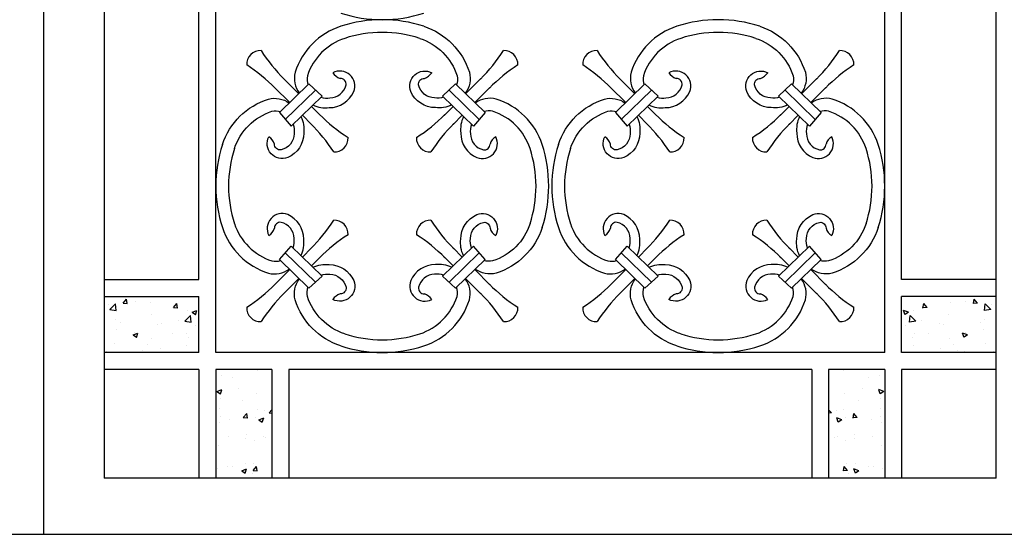
# Model space of a CAD drawing. Extents: x 49068 to 86688, y -11103 to 8541.
# Drawn here: x 57773 to 58474, y -10138 to -9772 of the extents above; entities that cross this region are included whole.
import ezdxf

# ---------------------------------------------------------------- set-up
doc = ezdxf.new("R2010")
doc.units = 0
doc.header["$MEASUREMENT"] = 0
doc.layers.add('HATCH', color=136, linetype='CONTINUOUS')

msp = doc.modelspace()

# ---------------------------------------------------------------- hatches: boundary and pattern name
at = {"layer": 'HATCH', "ltscale": 5}
h = msp.add_hatch(dxfattribs=at)
h.set_pattern_fill('AR-CONC', color=256, scale=5, style=0)
h.set_pattern_definition([(50, (-26956.55, -17540.205), (35.863009, -3.137607), [3.75, -41.25]), (355, (-26956.55, -17540.205), (-6.937567, 37.609607), [3, -33]), (100.4514, (-26953.562, -17540.467), (28.925469, 34.471977), [3.18701, -35.057106]), (46.1842, (-26956.55, -17530.205), (53.362052, -8.27595), [5.625, -61.875]), (96.6356, (-26952.104, -17530.895), (46.733135, 48.705894), [4.780514, -52.58565]), (351.1842, (-26956.55, -17530.205), (46.733097, 48.70593), [4.5, -49.5]), (21, (-26951.55, -17532.705), (29.845353, -20.130945), [3.75, -41.25]), (326, (-26951.55, -17532.705), (12.165767, 36.257502), [3, -33]), (71.4514, (-26949.063, -17534.383), (42.011131, 16.126525), [3.18701, -35.057106]), (37.5, (-26956.55, -17540.205), (0.6079928, 16.6446927), [0, -32.6, 0, -33.5, 0, -33.125]), (7.5, (-26956.55, -17540.205), (13.153477, 19.7205856), [0, -19.1, 0, -31.85, 0, -12.625]), (327.5, (-26967.7, -17540.205), (26.6911218, -1.1277436), [0, -12.5, 0, -39, 0, -51.75]), (317.5, (-26972.7, -17540.205), (29.1593085, 5.005249), [0, -16.25, 0, -25.9, 0, -36.75])])
h.paths.add_polyline_path([(57953.11, -10020.65), (57913.11, -10020.65), (57913.11, -10098.09), (57953.11, -10098.09)])
h.paths.add_polyline_path([(57901.11, -9968.65), (57833.73, -9968.65), (57833.73, -10008.65), (57901.11, -10008.65)])
h = msp.add_hatch(dxfattribs=at)
h.set_pattern_fill('AR-CONC', color=256, scale=5, style=0)
h.set_pattern_definition([(130, (143259.01, -17540.205), (-35.863009, -3.137607), [3.75, -41.25]), (185, (143259.01, -17540.205), (6.937567, 37.609607), [3, -33]), (79.5486, (143256.023, -17540.467), (-28.925469, 34.471977), [3.18701, -35.057106]), (133.8158, (143259.01, -17530.205), (-53.362052, -8.27595), [5.625, -61.875]), (83.3644, (143254.564, -17530.895), (-46.733135, 48.705894), [4.780514, -52.58565]), (188.8158, (143259.01, -17530.205), (-46.733097, 48.70593), [4.5, -49.5]), (159, (143254.01, -17532.705), (-29.845353, -20.130945), [3.75, -41.25]), (214, (143254.01, -17532.705), (-12.165767, 36.257502), [3, -33]), (108.5486, (143251.524, -17534.383), (-42.011131, 16.126525), [3.18701, -35.057106]), (142.5, (143259.011, -17540.205), (-0.6079928, 16.6446927), [0, -32.6, 0, -33.5, 0, -33.125]), (172.5, (143259.011, -17540.205), (-13.153477, 19.7205856), [0, -19.1, 0, -31.85, 0, -12.625]), (212.5, (143270.161, -17540.205), (-26.6911218, -1.1277436), [0, -12.5, 0, -39, 0, -51.75]), (222.5, (143275.161, -17540.205), (-29.1593085, 5.005249), [0, -16.25, 0, -25.9, 0, -36.75])])
h.paths.add_polyline_path([(58349.36, -10098.09), (58389.36, -10098.09), (58389.36, -10020.65), (58349.36, -10020.65)])
h.paths.add_polyline_path([(58401.36, -9968.65), (58401.36, -10008.65), (58468.73, -10008.65), (58468.73, -9968.65)])

# ---------------------------------------------------------------- linework, layer by layer
at = {"layer": 'HATCH', "color": 9, "ltscale": 5}
for p, q in [((57790.73, -10138.09), (57790.73, -7838.09)), ((57833.73, -9208.09), (57833.73, -10098.09)), ((58468.73, -10098.09), (58468.73, -9208.09)), ((58468.73, -10098.09), (57833.73, -10098.09)), ((57072.73, -10138.09), (57790.73, -10138.09)), ((57790.73, -10138.09), (58508.73, -10138.09))]:
    msp.add_line(p, q, dxfattribs=at)
at = {"layer": 'HATCH', "ltscale": 5}
for p, q in [((57913.11, -10008.65), (57913.11, -9297.54)), ((58389.36, -10008.65), (58389.36, -9297.54)), ((57901.11, -9956.65), (57901.11, -9349.54)), ((58401.36, -9956.65), (58401.36, -9349.54)), ((57833.73, -9956.65), (57901.11, -9956.65)), ((58468.73, -9956.65), (58401.36, -9956.65)), ((57833.73, -9968.65), (57901.11, -9968.65)), ((57901.11, -10008.65), (57901.11, -9968.65)), ((58401.36, -10008.65), (58401.36, -9968.65)), ((58468.73, -9968.65), (58401.36, -9968.65)), ((57901.11, -10008.65), (57833.73, -10008.65)), ((58389.36, -10008.65), (57913.11, -10008.65)), ((58468.73, -10008.65), (58401.36, -10008.65)), ((57901.11, -10020.65), (57833.73, -10020.65)), ((57901.11, -10020.65), (57901.11, -10098.09)), ((57913.11, -10020.65), (57913.11, -10098.09)), ((57953.11, -10020.65), (57913.11, -10020.65)), ((57953.11, -10020.65), (57953.11, -10098.09)), ((58337.36, -10020.65), (57965.11, -10020.65)), ((57965.11, -10020.65), (57965.11, -10098.09)), ((58337.36, -10020.65), (58337.36, -10098.09)), ((58349.36, -10020.65), (58349.36, -10098.09)), ((58389.36, -10020.65), (58349.36, -10020.65)), ((58389.36, -10020.65), (58389.36, -10098.09)), ((58401.36, -10020.65), (58401.36, -10098.09)), ((58468.73, -10020.65), (58401.36, -10020.65))]:
    msp.add_line(p, q, dxfattribs=at)
at = {"layer": 'HATCH', "color": 251}
for p, q in [((57972.26, -9824.36), (57961.41, -9813.5)), ((58090.99, -9824.36), (58101.84, -9813.5)), ((58211.48, -9824.36), (58200.62, -9813.5)), ((58330.2, -9824.36), (58341.05, -9813.5)), ((57965.76, -9830.67), (57955, -9819.91)), ((57979.43, -9817.4), (57958.42, -9837.8)), ((57979.43, -9817.4), (57988.74, -9826.05)), ((58083.82, -9817.4), (58074.51, -9826.05)), ((58083.82, -9817.4), (58104.83, -9837.8)), ((58097.49, -9830.67), (58108.25, -9819.91)), ((58204.97, -9830.67), (58194.21, -9819.91)), ((58218.64, -9817.4), (58197.63, -9837.8)), ((58218.64, -9817.4), (58227.96, -9826.05)), ((58323.03, -9817.4), (58313.72, -9826.05)), ((58323.03, -9817.4), (58344.05, -9837.8)), ((58336.71, -9830.67), (58347.46, -9819.91)), ((57984.08, -9821.72), (57962.6, -9842.58)), ((57988.74, -9826.05), (57966.78, -9847.36)), ((58074.51, -9826.05), (58096.47, -9847.36)), ((58079.16, -9821.72), (58100.65, -9842.58)), ((58223.3, -9821.72), (58201.81, -9842.58)), ((58227.96, -9826.05), (58205.99, -9847.36)), ((58313.72, -9826.05), (58335.68, -9847.36)), ((58318.38, -9821.72), (58339.86, -9842.58)), ((57987.64, -9839.73), (57981.24, -9833.33)), ((58075.61, -9839.73), (58082.01, -9833.33)), ((58226.85, -9839.73), (58220.45, -9833.33)), ((58314.83, -9839.73), (58321.23, -9833.33)), ((57958.42, -9837.8), (57966.78, -9847.36)), ((57981.23, -9846.14), (57974.73, -9839.65)), ((58082.02, -9846.14), (58088.52, -9839.65)), ((58104.83, -9837.8), (58096.47, -9847.36)), ((58197.63, -9837.8), (58205.99, -9847.36)), ((58220.44, -9846.14), (58213.95, -9839.65)), ((58321.24, -9846.14), (58327.73, -9839.65)), ((58344.05, -9837.8), (58335.68, -9847.36)), ((57958.42, -9942.46), (57966.78, -9932.89)), ((57988.74, -9954.21), (57966.78, -9932.89)), ((58074.51, -9954.21), (58096.47, -9932.89)), ((58104.83, -9942.46), (58096.47, -9932.89)), ((58197.63, -9942.46), (58205.99, -9932.89)), ((58227.96, -9954.21), (58205.99, -9932.89)), ((58313.72, -9954.21), (58335.68, -9932.89)), ((58344.05, -9942.46), (58335.68, -9932.89)), ((57984.08, -9958.53), (57962.6, -9937.68)), ((57981.23, -9934.12), (57974.73, -9940.61)), ((58079.16, -9958.53), (58100.65, -9937.68)), ((58082.02, -9934.12), (58088.52, -9940.61)), ((58223.3, -9958.53), (58201.81, -9937.68)), ((58220.44, -9934.12), (58213.95, -9940.61)), ((58318.38, -9958.53), (58339.86, -9937.68)), ((58321.24, -9934.12), (58327.73, -9940.61)), ((57979.43, -9962.86), (57958.42, -9942.46)), ((57987.64, -9940.53), (57981.24, -9946.93)), ((58075.61, -9940.53), (58082.01, -9946.93)), ((58083.82, -9962.86), (58104.83, -9942.46)), ((58218.64, -9962.86), (58197.63, -9942.46)), ((58226.85, -9940.53), (58220.45, -9946.93)), ((58314.83, -9940.53), (58321.23, -9946.93)), ((58323.03, -9962.86), (58344.05, -9942.46)), ((57965.76, -9949.59), (57955, -9960.34)), ((58097.49, -9949.59), (58108.25, -9960.34)), ((58204.97, -9949.59), (58194.21, -9960.34)), ((58336.71, -9949.59), (58347.46, -9960.34)), ((57972.26, -9955.9), (57961.41, -9966.75)), ((57979.43, -9962.86), (57988.74, -9954.21)), ((58083.82, -9962.86), (58074.51, -9954.21)), ((58090.99, -9955.9), (58101.84, -9966.75)), ((58211.48, -9955.9), (58200.62, -9966.75)), ((58218.64, -9962.86), (58227.96, -9954.21)), ((58323.03, -9962.86), (58313.72, -9954.21)), ((58330.2, -9955.9), (58341.05, -9966.75))]:
    msp.add_line(p, q, dxfattribs=at)
for points in [[(58002.05, -9776.29, 0.240402), (57969.63, -9809.05, 0.229197), (57972.59, -9824.04, 0.229197)], [(58061.19, -9776.29, -0.240402), (58093.62, -9809.05, -0.229197), (58090.66, -9824.04, -0.229197)], [(58241.27, -9776.29, 0.240402), (58208.84, -9809.05, 0.229197), (58211.8, -9824.04, 0.229197)], [(58300.41, -9776.29, -0.240402), (58332.83, -9809.05, -0.229197), (58329.87, -9824.04, -0.229197)], [(58004.89, -9784.9, 0.23868), (57978.35, -9811.54, 0.137172), (57978.7, -9818.11, 0.137172)], [(58058.35, -9784.9, -0.23868), (58084.9, -9811.54, -0.137172), (58084.55, -9818.11, -0.137172)], [(58244.11, -9784.9, 0.23868), (58217.56, -9811.54, 0.137172), (58217.91, -9818.11, 0.137172)], [(58297.57, -9784.9, -0.23868), (58324.11, -9811.54, -0.137172), (58323.76, -9818.11, -0.137172)], [(57982.25, -9832.34, 0.139515), (57993.85, -9834.26, 0.293773), (58011.35, -9822.82, 0.689433), (57996.43, -9809.35)], [(57987.99, -9826.77, 0.108332), (57994.37, -9827.32, 0.345249), (58005.81, -9818.1, 0.461918), (58001.65, -9813.4)], [(58080.99, -9832.34, -0.139515), (58069.4, -9834.26, -0.293773), (58051.9, -9822.82, -0.689433), (58066.82, -9809.35)], [(58075.25, -9826.77, -0.108332), (58068.87, -9827.32, -0.345249), (58057.43, -9818.1, -0.461918), (58061.59, -9813.4)], [(58221.47, -9832.34, 0.139515), (58233.06, -9834.26, 0.293773), (58250.57, -9822.82, 0.689433), (58235.64, -9809.35)], [(58227.21, -9826.77, 0.108332), (58233.59, -9827.32, 0.345249), (58245.03, -9818.1, 0.461918), (58240.87, -9813.4)], [(58320.21, -9832.34, -0.139515), (58308.61, -9834.26, -0.293773), (58291.11, -9822.82, -0.689433), (58306.04, -9809.35)], [(58314.47, -9826.77, -0.108332), (58308.09, -9827.32, -0.345249), (58296.65, -9818.1, -0.461918), (58300.81, -9813.4)], [(57917.79, -9860.56, -0.240402), (57950.54, -9828.14, -0.22694), (57965.41, -9831.01, -0.22694)], [(58145.46, -9860.56, 0.240402), (58112.7, -9828.14, 0.22694), (58097.83, -9831.01, 0.22694)], [(58157, -9860.56, -0.240402), (58189.76, -9828.14, -0.22694), (58204.63, -9831.01, -0.22694)], [(58384.67, -9860.56, 0.240402), (58351.92, -9828.14, 0.22694), (58337.05, -9831.01, 0.22694)], [(57926.4, -9863.4, -0.23868), (57953.04, -9836.86, -0.127657), (57959.17, -9837.07, -0.127657)], [(57973.76, -9840.59, -0.141735), (57975.75, -9852.36, -0.293773), (57964.32, -9869.86, -0.689433), (57950.85, -9854.93)], [(58089.49, -9840.59, 0.141735), (58087.49, -9852.36, 0.293773), (58098.93, -9869.86, 0.689433), (58112.4, -9854.93)], [(58136.85, -9863.4, 0.23868), (58110.21, -9836.86, 0.127657), (58104.08, -9837.07, 0.127657)], [(58165.61, -9863.4, -0.23868), (58192.25, -9836.86, -0.127657), (58198.38, -9837.07, -0.127657)], [(58212.97, -9840.59, -0.141735), (58214.97, -9852.36, -0.293773), (58203.53, -9869.86, -0.689433), (58190.06, -9854.93)], [(58328.7, -9840.59, 0.141735), (58326.71, -9852.36, 0.293773), (58338.15, -9869.86, 0.689433), (58351.62, -9854.93)], [(58376.06, -9863.4, 0.23868), (58349.42, -9836.86, 0.127657), (58343.29, -9837.07, 0.127657)], [(57968.12, -9846.06, -0.116156), (57968.81, -9852.88, -0.345249), (57959.59, -9864.32, -0.461918), (57954.89, -9860.16)], [(58095.12, -9846.06, 0.116156), (58094.43, -9852.88, 0.345249), (58103.66, -9864.32, 0.461918), (58108.35, -9860.16)], [(58207.34, -9846.06, -0.116156), (58208.03, -9852.88, -0.345249), (58198.81, -9864.32, -0.461918), (58194.11, -9860.16)], [(58334.34, -9846.06, 0.116156), (58333.65, -9852.88, 0.345249), (58342.87, -9864.32, 0.461918), (58347.57, -9860.16)], [(57973.76, -9939.67, 0.141735), (57975.75, -9927.9, 0.293773), (57964.32, -9910.4, 0.689433), (57950.85, -9925.33)], [(58089.49, -9939.67, -0.141735), (58087.49, -9927.9, -0.293773), (58098.93, -9910.4, -0.689433), (58112.4, -9925.33)], [(58212.97, -9939.67, 0.141735), (58214.97, -9927.9, 0.293773), (58203.53, -9910.4, 0.689433), (58190.06, -9925.33)], [(58328.7, -9939.67, -0.141735), (58326.71, -9927.9, -0.293773), (58338.15, -9910.4, -0.689433), (58351.62, -9925.33)], [(57926.4, -9916.86, 0.23868), (57953.04, -9943.4, 0.127657), (57959.17, -9943.19, 0.127657)], [(57968.12, -9934.2, 0.116156), (57968.81, -9927.38, 0.345249), (57959.59, -9915.94, 0.461918), (57954.89, -9920.1)], [(58095.12, -9934.2, -0.116156), (58094.43, -9927.38, -0.345249), (58103.66, -9915.94, -0.461918), (58108.35, -9920.1)], [(58136.85, -9916.86, -0.23868), (58110.21, -9943.4, -0.127657), (58104.08, -9943.19, -0.127657)], [(58165.61, -9916.86, 0.23868), (58192.25, -9943.4, 0.127657), (58198.38, -9943.19, 0.127657)], [(58207.34, -9934.2, 0.116156), (58208.03, -9927.38, 0.345249), (58198.81, -9915.94, 0.461918), (58194.11, -9920.1)], [(58334.34, -9934.2, -0.116156), (58333.65, -9927.38, -0.345249), (58342.87, -9915.94, -0.461918), (58347.57, -9920.1)], [(58376.06, -9916.86, -0.23868), (58349.42, -9943.4, -0.127657), (58343.29, -9943.19, -0.127657)], [(57917.79, -9919.7, 0.240402), (57950.54, -9952.12, 0.22694), (57965.41, -9949.25, 0.22694)], [(58145.46, -9919.7, -0.240402), (58112.7, -9952.12, -0.22694), (58097.83, -9949.25, -0.22694)], [(58157, -9919.7, 0.240402), (58189.76, -9952.12, 0.22694), (58204.63, -9949.25, 0.22694)], [(58384.67, -9919.7, -0.240402), (58351.92, -9952.12, -0.22694), (58337.05, -9949.25, -0.22694)], [(57982.25, -9947.91, -0.139515), (57993.85, -9946, -0.293773), (58011.35, -9957.44, -0.689433), (57996.43, -9970.91)], [(58080.99, -9947.91, 0.139515), (58069.4, -9946, 0.293773), (58051.9, -9957.44, 0.689433), (58066.82, -9970.91)], [(58221.47, -9947.91, -0.139515), (58233.06, -9946, -0.293773), (58250.57, -9957.44, -0.689433), (58235.64, -9970.91)], [(58320.21, -9947.91, 0.139515), (58308.61, -9946, 0.293773), (58291.11, -9957.44, 0.689433), (58306.04, -9970.91)], [(57987.99, -9953.48, -0.108332), (57994.37, -9952.94, -0.345249), (58005.81, -9962.16, -0.461918), (58001.65, -9966.86)], [(58075.25, -9953.48, 0.108332), (58068.87, -9952.94, 0.345249), (58057.43, -9962.16, 0.461918), (58061.59, -9966.86)], [(58227.21, -9953.48, -0.108332), (58233.59, -9952.94, -0.345249), (58245.03, -9962.16, -0.461918), (58240.87, -9966.86)], [(58314.47, -9953.48, 0.108332), (58308.09, -9952.94, 0.345249), (58296.65, -9962.16, 0.461918), (58300.81, -9966.86)], [(58002.05, -10003.96, -0.240402), (57969.63, -9971.21, -0.229197), (57972.59, -9956.22, -0.229197)], [(58061.19, -10003.96, 0.240402), (58093.62, -9971.21, 0.229197), (58090.66, -9956.22, 0.229197)], [(58241.27, -10003.96, -0.240402), (58208.84, -9971.21, -0.229197), (58211.8, -9956.22, -0.229197)], [(58300.41, -10003.96, 0.240402), (58332.83, -9971.21, 0.229197), (58329.87, -9956.22, 0.229197)], [(58004.89, -9995.35, -0.23868), (57978.35, -9968.71, -0.137172), (57978.7, -9962.15, -0.137172)], [(58058.35, -9995.35, 0.23868), (58084.9, -9968.71, 0.137172), (58084.55, -9962.15, 0.137172)], [(58244.11, -9995.35, -0.23868), (58217.56, -9968.71, -0.137172), (58217.91, -9962.15, -0.137172)], [(58297.57, -9995.35, 0.23868), (58324.11, -9968.71, 0.137172), (58323.76, -9962.15, 0.137172)]]:
    msp.add_lwpolyline(points, format="xyb", dxfattribs=at)
for centre, radius, start, end in [((58031.62, -9675.93), 95.68, 251.99896, 270), ((58031.62, -9867.29), 95.68, 90, 108.00104), ((58031.62, -9675.93), 95.68, 270, 288.00104), ((58031.62, -9867.29), 95.68, 71.99896, 90), ((58270.84, -9867.29), 95.68, 90, 108.00104), ((58270.84, -9867.29), 95.68, 71.99896, 90), ((58031.62, -9867.29), 86.62, 90, 108.00104), ((58031.62, -9867.29), 86.62, 71.99896, 90), ((58270.84, -9867.29), 86.62, 90, 108.00104), ((58270.84, -9867.29), 86.62, 71.99896, 90), ((57944.88, -9803.38), 9.8, 87.2766, 182.7234), ((58047.07, -9727.96), 121.07, 212.83098, 225.21864), ((58016.17, -9727.96), 121.07, 314.78136, 327.16902), ((58118.37, -9803.38), 9.8, 357.2766, 92.7234), ((58184.09, -9803.38), 9.8, 87.2766, 182.7234), ((58286.29, -9727.96), 121.07, 212.83098, 225.21864), ((58255.39, -9727.96), 121.07, 314.78136, 327.16902), ((58357.58, -9803.38), 9.8, 357.2766, 92.7234), ((57869.45, -9905.58), 121.07, 44.78136, 57.16902), ((58193.8, -9905.58), 121.07, 122.83098, 135.21864), ((58108.66, -9905.58), 121.07, 44.78136, 57.16902), ((58433.01, -9905.58), 121.07, 122.83098, 135.21864), ((58004.55, -9804.25), 9.59, 212.10721, 252.40011), ((58058.69, -9804.25), 9.59, 287.59989, 327.89279), ((58243.77, -9804.25), 9.59, 212.10721, 252.40011), ((58297.91, -9804.25), 9.59, 287.59989, 327.89279), ((58072.91, -9753.8), 121.07, 224.78136, 237.16902), ((57990.33, -9753.8), 121.07, 302.83098, 315.21864), ((58312.13, -9753.8), 121.07, 224.78136, 237.16902), ((58229.55, -9753.8), 121.07, 302.83098, 315.21864), ((57895.29, -9931.42), 121.07, 32.83098, 45.21864), ((58167.95, -9931.42), 121.07, 134.78136, 147.16902), ((58134.51, -9931.42), 121.07, 32.83098, 45.21864), ((58407.17, -9931.42), 121.07, 134.78136, 147.16902), ((57945.75, -9863.06), 9.59, 17.59989, 57.89279), ((57997.49, -9855.99), 9.8, 267.2766, 2.7234), ((58065.76, -9855.99), 9.8, 177.2766, 272.7234), ((58117.5, -9863.06), 9.59, 122.10721, 162.40011), ((58184.96, -9863.06), 9.59, 17.59989, 57.89279), ((58236.7, -9855.99), 9.8, 267.2766, 2.7234), ((58304.97, -9855.99), 9.8, 177.2766, 272.7234), ((58356.72, -9863.06), 9.59, 122.10721, 162.40011), ((58008.79, -9890.13), 95.68, 161.99896, 180), ((58054.46, -9890.13), 95.68, 0, 18.00104), ((58248, -9890.13), 95.68, 161.99896, 180), ((58293.68, -9890.13), 95.68, 0, 18.00104), ((58008.79, -9890.13), 86.62, 161.99896, 180), ((58054.46, -9890.13), 86.62, 0, 18.00104), ((58248, -9890.13), 86.62, 161.99896, 180), ((58293.68, -9890.13), 86.62, 0, 18.00104), ((58008.79, -9890.13), 95.68, 180, 198.00104), ((58008.79, -9890.13), 86.62, 180, 198.00104), ((58054.46, -9890.13), 86.62, 341.99896, 360), ((58054.46, -9890.13), 95.68, 341.99896, 360), ((58248, -9890.13), 95.68, 180, 198.00104), ((58248, -9890.13), 86.62, 180, 198.00104), ((58293.68, -9890.13), 86.62, 341.99896, 360), ((57895.29, -9848.84), 121.07, 314.78136, 327.16902), ((57997.49, -9924.26), 9.8, 357.2766, 92.7234), ((58065.76, -9924.26), 9.8, 87.2766, 182.7234), ((58167.95, -9848.84), 121.07, 212.83098, 225.21864), ((58134.51, -9848.84), 121.07, 314.78136, 327.16902), ((58236.7, -9924.26), 9.8, 357.2766, 92.7234), ((58304.97, -9924.26), 9.8, 87.2766, 182.7234), ((58407.17, -9848.84), 121.07, 212.83098, 225.21864), ((57945.75, -9917.2), 9.59, 302.10721, 342.40011), ((58072.91, -10026.46), 121.07, 122.83098, 135.21864), ((57990.33, -10026.46), 121.07, 44.78136, 57.16902), ((58117.5, -9917.2), 9.59, 197.59989, 237.89279), ((58184.96, -9917.2), 9.59, 302.10721, 342.40011), ((58312.13, -10026.46), 121.07, 122.83098, 135.21864), ((58229.55, -10026.46), 121.07, 44.78136, 57.16902), ((58356.72, -9917.2), 9.59, 197.59989, 237.89279), ((57869.45, -9874.68), 121.07, 302.83098, 315.21864), ((58193.8, -9874.68), 121.07, 224.78136, 237.16902), ((58108.66, -9874.68), 121.07, 302.83098, 315.21864), ((58433.01, -9874.68), 121.07, 224.78136, 237.16902), ((58047.07, -10052.3), 121.07, 134.78136, 147.16902), ((58004.55, -9976.01), 9.59, 107.59989, 147.89279), ((58058.69, -9976.01), 9.59, 32.10721, 72.40011), ((58016.17, -10052.3), 121.07, 32.83098, 45.21864), ((58286.29, -10052.3), 121.07, 134.78136, 147.16902), ((58243.77, -9976.01), 9.59, 107.59989, 147.89279), ((58297.91, -9976.01), 9.59, 32.10721, 72.40011), ((58255.39, -10052.3), 121.07, 32.83098, 45.21864), ((57944.88, -9976.87), 9.8, 177.2766, 272.7234), ((58118.37, -9976.87), 9.8, 267.2766, 2.7234), ((58184.09, -9976.87), 9.8, 177.2766, 272.7234), ((58357.58, -9976.87), 9.8, 267.2766, 2.7234), ((58031.62, -9912.97), 86.62, 251.99896, 270), ((58031.62, -9912.97), 86.62, 270, 288.00104), ((58270.84, -9912.97), 86.62, 251.99896, 270), ((58270.84, -9912.97), 86.62, 270, 288.00104)]:
    msp.add_arc(centre, radius, start, end, dxfattribs=at)
at = {"layer": 'HATCH'}
for centre, start, end in [((58293.68, -9890.13), 341.99896, 360), ((58031.62, -9912.97), 251.99896, 270), ((58031.62, -9912.97), 270, 288.00104), ((58270.84, -9912.97), 251.99896, 270), ((58270.84, -9912.97), 270, 288.00104)]:
    msp.add_arc(centre, 95.68, start, end, dxfattribs=at)

doc.saveas('drawing.dxf')
